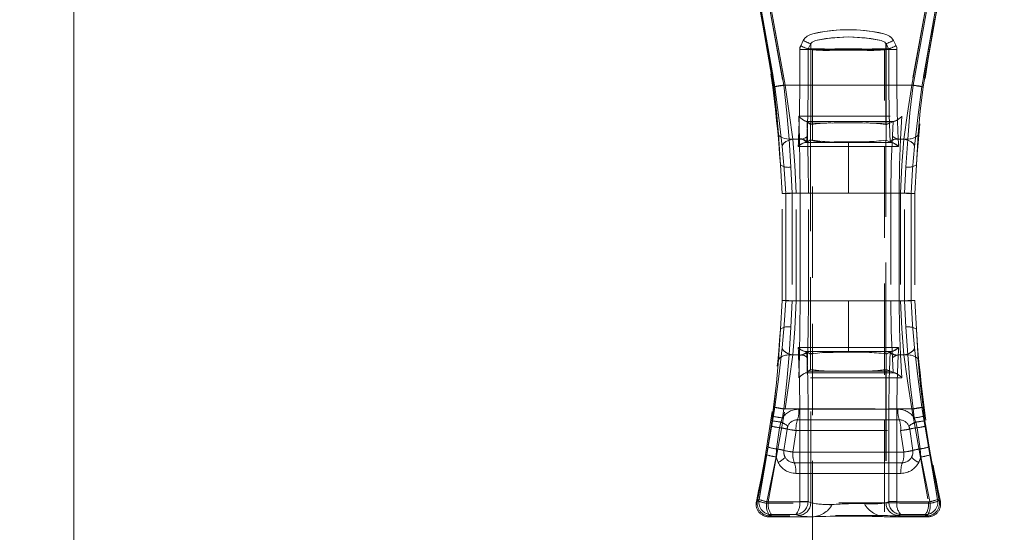
# Model space of a CAD drawing. Units: millimetres. Extents: x 0 to 507, y -3 to 297.
# Drawn here: x 136 to 150, y 241 to 248 of the extents above; entities that cross this region are included whole.
import ezdxf

# ---------------------------------------------------------------- set-up
doc = ezdxf.new("R2010")
doc.units = ezdxf.units.MM
doc.linetypes.add('HIDDEN', pattern=[1.905, 1.27, -0.635])
doc.layers.add('FORMAT', color=7, linetype='Continuous')
doc.styles.add('SLDTEXTSTYLE3', font='TXT', dxfattribs={"width": 0.75})
doc.dimstyles.new('SLDDIMSTYLE0', dxfattribs={"dimtxt": 3, "dimasz": 3, "dimexe": 0, "dimexo": 0.0625, "dimgap": 0.75, "dimtad": 2, "dimlfac": 10, "dimrnd": 1e-09, "dimzin": 12, "dimdsep": 46, "dimtxsty": 'SLDTEXTSTYLE3', "dimsah": 1, "dimcen": 0.09, "dimadec": 0, "dimazin": 3, "dimtfac": 1, "dimtmove": 0, "dimatfit": 0, "dimfxl": 0, "dimfrac": 2, "dimtolj": 1, "dimtzin": 12, "dimarcsym": 0})
doc.dimstyles.new('SLDDIMSTYLE1', dxfattribs={"dimtxt": 3, "dimasz": 3, "dimexe": 0, "dimexo": 0.0625, "dimgap": 0.75, "dimtad": 2, "dimlfac": 10, "dimrnd": 1e-09, "dimzin": 12, "dimdsep": 46, "dimtxsty": 'SLDTEXTSTYLE3', "dimsah": 1, "dimcen": 0.09, "dimadec": 0, "dimazin": 3, "dimtfac": 1, "dimtofl": 0, "dimtmove": 0, "dimatfit": 3, "dimfxl": 0, "dimfrac": 2, "dimtolj": 1, "dimtzin": 12, "dimarcsym": 0})

# ---------------------------------------------------------------- blocks, each defined once
blk = doc.blocks.new('_D_1')
at = {"layer": 'FORMAT'}
for p, q in [((136.102, 203.051), (136.102, 262.411)), ((137.102, 251.01), (137.102, 262.411)), ((136.102, 261.411), (122.667, 261.411)), ((136.102, 261.411), (137.102, 261.411)), ((137.102, 261.411), (142.102, 261.411))]:
    blk.add_line(p, q, dxfattribs=at)
for points in [[(136.102, 261.411), (133.102, 262.161), (133.102, 260.661)], [(137.102, 261.411), (140.102, 260.661), (140.102, 262.161)]]:
    blk.add_solid(points, dxfattribs=at)
at = {"layer": 'FORMAT', "insert": (122.667, 265.278, 0.01), "char_height": 3, "attachment_point": 1, "style": 'SLDTEXTSTYLE3'}
blk.add_mtext('10', dxfattribs=at)
blk = doc.blocks.new('_D_2')
at = {"layer": 'FORMAT'}
for p, q in [((137.102, 251.01), (137.102, 262.411)), ((237.102, 247.717), (237.102, 262.411)), ((137.102, 261.411), (237.102, 261.411))]:
    blk.add_line(p, q, dxfattribs=at)
for points in [[(137.102, 261.411), (140.102, 260.661), (140.102, 262.161)], [(237.102, 261.411), (234.102, 262.161), (234.102, 260.661)]]:
    blk.add_solid(points, dxfattribs=at)
at = {"layer": 'FORMAT', "insert": (180.111, 265.278, 0.01), "char_height": 3, "attachment_point": 1, "style": 'SLDTEXTSTYLE3'}
blk.add_mtext('1000', dxfattribs=at)

msp = doc.modelspace()

# ---------------------------------------------------------------- linework, layer by layer
at = {"color": 7, "linetype": 'Continuous', "lineweight": 15}
msp.add_line((137.102, 204.0506), (137.102, 251.0097), dxfattribs=at)
at = {"color": 7, "linetype": 'HIDDEN', "lineweight": 0}
for p, q in [((146.8282, 247.1271), (146.5858, 248.5047)), ((146.8281, 247.1271), (146.5858, 248.5047)), ((146.8465, 247.1271), (146.6004, 248.523)), ((146.6004, 248.523), (146.8464, 247.1271)), ((146.7411, 248.501), (146.9864, 247.1501)), ((146.9864, 247.1501), (146.7412, 248.501)), ((148.9914, 248.501), (148.7461, 247.1501)), ((148.7461, 247.1501), (148.9913, 248.501)), ((148.886, 247.1271), (149.1321, 248.523)), ((149.1322, 248.523), (148.8861, 247.1271)), ((149.1467, 248.5047), (148.9043, 247.1271)), ((148.9044, 247.1271), (149.1467, 248.5047)), ((146.727, 248.4777), (146.9673, 247.1501)), ((146.9673, 247.1501), (146.727, 248.4777)), ((148.7652, 247.1501), (149.0055, 248.4777)), ((148.7652, 247.1501), (149.0055, 248.4777)), ((147.24, 247.7713), (147.2034, 247.6982)), ((147.2034, 247.6982), (147.24, 247.7713)), ((147.3432, 247.727), (147.3074, 247.6539)), ((147.3433, 247.727), (147.3075, 247.6539)), ((147.3432, 247.727), (147.3432, 247.6539)), ((147.3433, 247.727), (147.3433, 247.6539)), ((148.3892, 247.6539), (148.3892, 247.727)), ((148.425, 247.6539), (148.3892, 247.727)), ((148.3893, 247.6539), (148.3893, 247.727)), ((148.4251, 247.6539), (148.3893, 247.727)), ((148.5291, 247.6982), (148.4925, 247.7713)), ((148.4925, 247.7713), (148.5291, 247.6982)), ((147.191, 247.1501), (147.191, 247.6459)), ((147.3056, 247.6459), (147.191, 247.6459)), ((147.1911, 247.6459), (147.1911, 247.1501)), ((147.1911, 247.6459), (147.3057, 247.6459)), ((147.3056, 247.1501), (147.3056, 247.6459)), ((147.3414, 247.6459), (147.3056, 247.6459)), ((147.3414, 247.6459), (147.3057, 247.6459)), ((147.3057, 247.6459), (147.3057, 247.1501)), ((147.3074, 247.6539), (147.3432, 247.6539)), ((147.3433, 247.6539), (147.3075, 247.6539)), ((147.3433, 247.6447), (147.3414, 247.6459)), ((147.3432, 247.6447), (147.3414, 247.6459)), ((147.3432, 246.6029), (147.3432, 247.6447)), ((147.3433, 246.6029), (147.3433, 247.6447)), ((147.3662, 247.6447), (147.8662, 247.6447)), ((147.3662, 247.6447), (147.3662, 212.6447)), ((147.6796, 247.6529), (148.0528, 247.6529)), ((147.6797, 247.6529), (148.0529, 247.6529)), ((147.8662, 247.6447), (148.3662, 247.6447)), ((148.3662, 212.6447), (148.3662, 247.6447)), ((148.3892, 247.6539), (148.425, 247.6539)), ((148.3911, 247.6459), (148.3892, 247.6447)), ((148.3892, 247.6447), (148.3892, 246.6029)), ((148.3893, 247.6539), (148.4251, 247.6539)), ((148.3911, 247.6459), (148.3893, 247.6447)), ((148.3893, 247.6447), (148.3893, 246.6029)), ((148.4269, 247.6459), (148.3911, 247.6459)), ((148.4268, 247.6459), (148.3911, 247.6459)), ((148.4268, 247.6459), (148.4268, 247.1501)), ((148.5415, 247.6459), (148.4268, 247.6459)), ((148.4269, 247.1501), (148.4269, 247.6459)), ((148.4269, 247.6459), (148.5415, 247.6459)), ((148.5415, 247.1501), (148.5415, 247.6459)), ((148.5415, 247.6459), (148.5415, 247.1501)), ((146.9673, 247.1501), (148.7652, 247.1501)), ((148.7652, 247.1501), (146.9673, 247.1501)), ((147.1911, 247.1501), (146.9864, 247.1501)), ((146.9864, 247.1501), (147.191, 247.1501)), ((147.3056, 247.1501), (147.191, 247.1501)), ((147.3057, 247.1501), (147.1911, 247.1501)), ((148.4268, 247.1501), (148.5415, 247.1501)), ((148.5415, 247.1501), (148.4269, 247.1501)), ((148.7461, 247.1501), (148.5415, 247.1501)), ((148.5415, 247.1501), (148.7461, 247.1501)), ((147.1858, 246.4001), (147.1768, 246.718)), ((147.1858, 246.4001), (147.1768, 246.718)), ((148.6094, 246.718), (148.593, 246.4001)), ((148.6094, 246.718), (148.5931, 246.4001)), ((147.2906, 246.6465), (147.2805, 246.6465)), ((147.2805, 246.6465), (147.2905, 246.6465)), ((147.2934, 246.6439), (147.2988, 246.4495)), ((147.3138, 246.6256), (147.2934, 246.6439)), ((147.2934, 246.6439), (147.2988, 246.4495)), ((147.3138, 246.6256), (147.3407, 246.6014)), ((147.6426, 246.6241), (147.3138, 246.6256)), ((147.6427, 246.6241), (147.3139, 246.6256)), ((147.3432, 246.6029), (147.3407, 246.6014)), ((147.3407, 246.3889), (147.3407, 246.6014)), ((147.3408, 246.3889), (147.3408, 246.6014)), ((148.45, 246.6258), (148.0898, 246.6241)), ((148.4501, 246.6258), (148.0899, 246.6241)), ((148.3939, 246.6001), (148.3892, 246.6029)), ((148.3939, 246.6001), (148.45, 246.6258)), ((148.3939, 246.6001), (148.3939, 246.3875)), ((148.3939, 246.6001), (148.3939, 246.3875)), ((148.45, 246.6258), (148.4902, 246.6442)), ((148.4797, 246.4494), (148.4903, 246.6442)), ((148.4797, 246.4494), (148.4902, 246.6442)), ((148.5035, 246.6465), (148.4902, 246.6442)), ((148.5035, 246.6465), (148.4903, 246.6442)), ((148.5035, 246.6465), (148.4953, 246.6465)), ((148.4953, 246.6465), (148.5035, 246.6465)), ((146.9216, 246.0418), (146.8947, 246.4704)), ((146.8948, 246.4704), (146.9217, 246.0418)), ((148.8377, 246.4704), (148.8109, 246.0418)), ((147.0417, 246.4001), (147.0667, 246.012)), ((147.1858, 246.4001), (147.0417, 246.4001)), ((147.1858, 246.4001), (147.0418, 246.4001)), ((147.0418, 246.4001), (147.0667, 246.012)), ((147.0947, 246.4001), (147.1743, 246.4001)), ((147.0947, 246.4001), (147.1742, 246.4001)), ((147.1717, 246.3501), (147.1692, 246.2958)), ((147.1717, 246.3501), (147.1692, 246.2958)), ((147.1743, 246.4001), (147.1717, 246.3501)), ((147.1742, 246.4001), (147.1717, 246.3501)), ((147.1745, 246.4056), (147.1742, 246.4001)), ((147.1745, 246.4056), (147.1743, 246.4001)), ((147.8662, 246.3532), (147.266, 246.3532)), ((147.8663, 246.3532), (147.2661, 246.3532)), ((147.2859, 246.356), (147.2875, 246.3566)), ((147.2875, 246.3566), (147.3407, 246.3889)), ((147.3407, 246.3889), (147.3413, 246.3884)), ((147.3408, 246.3889), (147.3413, 246.3884)), ((147.3413, 246.3884), (147.3413, 243.4119)), ((147.3413, 246.3884), (147.3413, 243.4119)), ((147.6669, 246.3639), (147.8663, 246.3621)), ((147.8662, 246.3532), (147.8662, 246.3621)), ((148.4665, 246.3532), (147.8662, 246.3532)), ((147.8662, 246.3532), (147.8662, 246.2962)), ((147.8663, 246.3621), (147.8663, 246.3532)), ((147.8663, 246.3532), (147.8663, 246.2962)), ((148.4665, 246.3532), (147.8663, 246.3532)), ((148.3877, 246.3848), (148.3939, 246.3875)), ((148.3877, 243.4155), (148.3877, 246.3848)), ((148.3878, 243.4155), (148.3878, 246.3848)), ((148.3939, 246.3875), (148.4449, 246.3566)), ((148.4449, 246.3566), (148.4466, 246.356)), ((148.4547, 246.3545), (148.4665, 246.3532)), ((148.5583, 246.4001), (148.558, 246.4056)), ((148.5582, 246.4001), (148.558, 246.4056)), ((148.5608, 246.3501), (148.5582, 246.4001)), ((148.5582, 246.4001), (148.6378, 246.4001)), ((148.5608, 246.3501), (148.5583, 246.4001)), ((148.5583, 246.4001), (148.6378, 246.4001)), ((148.5633, 246.2958), (148.5608, 246.3501)), ((148.5633, 246.2958), (148.5608, 246.3501)), ((148.593, 246.4001), (148.6907, 246.4001)), ((148.5931, 246.4001), (148.6908, 246.4001)), ((148.6658, 246.012), (148.6908, 246.4001)), ((148.6658, 246.012), (148.6907, 246.4001)), ((147.1692, 246.2958), (147.8663, 246.2962)), ((147.1692, 246.2958), (147.8662, 246.2962)), ((147.8662, 245.6501), (147.8662, 246.2962)), ((147.8662, 246.2962), (148.5633, 246.2958)), ((147.8663, 245.6501), (147.8663, 246.2962)), ((147.8663, 246.2962), (148.5633, 246.2958)), ((146.9447, 245.6428), (146.9216, 246.0418)), ((148.8109, 246.0418), (148.7878, 245.6428)), ((147.0667, 246.012), (147.087, 245.6501)), ((147.0667, 246.012), (147.087, 245.6501)), ((148.6455, 245.6501), (148.6658, 246.012)), ((148.6455, 245.6501), (148.6658, 246.012)), ((146.9447, 244.1575), (146.9447, 245.6428)), ((146.9951, 245.6425), (146.9951, 244.1578)), ((146.9952, 244.1578), (146.9952, 245.6425)), ((147.087, 245.6501), (147.1965, 245.6501)), ((147.087, 245.6501), (147.087, 244.1501)), ((147.087, 245.6501), (147.1965, 245.6501)), ((147.087, 245.6501), (147.087, 244.1501)), ((147.1425, 244.1501), (147.1425, 245.6501)), ((147.1425, 245.6501), (147.8663, 245.6501)), ((147.8662, 245.6501), (147.1425, 245.6501)), ((147.1425, 244.1501), (147.1425, 245.6501)), ((147.3112, 245.6501), (147.1965, 245.6501)), ((147.1965, 244.1501), (147.1965, 245.6501)), ((147.3112, 245.6501), (147.1965, 245.6501)), ((147.1965, 245.6501), (147.1965, 244.1501)), ((147.3112, 244.1501), (147.3112, 245.6501)), ((147.3112, 244.1501), (147.3112, 245.6501)), ((148.59, 245.6501), (147.8662, 245.6501)), ((147.8663, 245.6501), (148.59, 245.6501)), ((148.4553, 245.6501), (148.4553, 244.1501)), ((148.5703, 245.6501), (148.4553, 245.6501)), ((148.4554, 245.6501), (148.4554, 244.1501)), ((148.5703, 245.6501), (148.4554, 245.6501)), ((148.5703, 245.6501), (148.6455, 245.6501)), ((148.5703, 245.6501), (148.5703, 244.1501)), ((148.5703, 245.6501), (148.6455, 245.6501)), ((148.5703, 244.1501), (148.5703, 245.6501)), ((148.59, 245.6501), (148.59, 244.1501)), ((148.59, 245.6501), (148.59, 244.1501)), ((148.6455, 244.1501), (148.6455, 245.6501)), ((148.6455, 244.1501), (148.6455, 245.6501)), ((148.7373, 244.1578), (148.7373, 245.6425)), ((148.7374, 245.6425), (148.7374, 244.1578)), ((148.7878, 245.6428), (148.7878, 244.1575)), ((146.9216, 243.7585), (146.9447, 244.1575)), ((147.087, 244.1501), (147.0667, 243.7883)), ((147.087, 244.1501), (147.0667, 243.7883)), ((147.1965, 244.1501), (147.087, 244.1501)), ((147.1965, 244.1501), (147.087, 244.1501)), ((147.8663, 244.1501), (147.1425, 244.1501)), ((147.1425, 244.1501), (147.8662, 244.1501)), ((147.1965, 244.1501), (147.3112, 244.1501)), ((147.3112, 244.1501), (147.1965, 244.1501)), ((147.8662, 243.5041), (147.8662, 244.1501)), ((147.8662, 244.1501), (148.59, 244.1501)), ((147.8663, 243.5041), (147.8663, 244.1501)), ((147.8663, 244.1501), (148.59, 244.1501)), ((148.4553, 244.1501), (148.5703, 244.1501)), ((148.4554, 244.1501), (148.5703, 244.1501)), ((148.5703, 244.1501), (148.6455, 244.1501)), ((148.6455, 244.1501), (148.5703, 244.1501)), ((148.6658, 243.7883), (148.6455, 244.1501)), ((148.6658, 243.7883), (148.6455, 244.1501)), ((148.7878, 244.1575), (148.8109, 243.7585)), ((146.8947, 243.3299), (146.9216, 243.7585)), ((146.9217, 243.7585), (146.8948, 243.3299)), ((147.0667, 243.7883), (147.0417, 243.4001)), ((147.0667, 243.7883), (147.0418, 243.4001)), ((148.6908, 243.4001), (148.6658, 243.7883)), ((148.6907, 243.4001), (148.6658, 243.7883)), ((148.8109, 243.7585), (148.8377, 243.3299)), ((147.8663, 243.5041), (147.1692, 243.5045)), ((147.1692, 243.5045), (147.1717, 243.4501)), ((147.8662, 243.5041), (147.1692, 243.5045)), ((147.1692, 243.5045), (147.1717, 243.4501)), ((147.1717, 243.4501), (147.1743, 243.4001)), ((147.1717, 243.4501), (147.1742, 243.4001)), ((147.266, 243.447), (147.8662, 243.4471)), ((147.2661, 243.447), (147.8663, 243.4471)), ((147.2875, 243.4436), (147.2859, 243.4443)), ((147.3407, 243.4114), (147.2875, 243.4436)), ((148.5633, 243.5045), (147.8662, 243.5041)), ((147.8662, 243.5041), (147.8662, 243.4471)), ((147.8662, 243.4471), (148.4665, 243.447)), ((147.8662, 243.4471), (147.8662, 243.4382)), ((148.5633, 243.5045), (147.8663, 243.5041)), ((147.8663, 243.5041), (147.8663, 243.4471)), ((147.8663, 243.4471), (147.8663, 243.4382)), ((147.8663, 243.4471), (148.4665, 243.447)), ((148.4449, 243.4436), (148.3939, 243.4127)), ((148.4449, 243.4436), (148.4466, 243.4443)), ((148.5582, 243.4001), (148.5608, 243.4501)), ((148.5583, 243.4001), (148.5608, 243.4501)), ((148.5608, 243.4501), (148.5633, 243.5045)), ((148.5608, 243.4501), (148.5633, 243.5045)), ((147.0417, 243.4001), (147.1858, 243.4001)), ((147.0418, 243.4001), (147.1858, 243.4001)), ((147.1743, 243.4001), (147.0947, 243.4001)), ((147.0947, 243.4001), (147.1742, 243.4001)), ((147.1742, 243.4001), (147.1745, 243.3946)), ((147.1743, 243.4001), (147.1745, 243.3946)), ((147.1768, 243.0823), (147.1858, 243.4001)), ((147.1768, 243.0823), (147.1858, 243.4001)), ((147.2934, 243.1563), (147.2988, 243.3508)), ((147.2934, 243.1563), (147.2988, 243.3508)), ((147.3407, 243.4114), (147.3413, 243.4119)), ((147.3407, 243.4114), (147.3407, 243.1989)), ((147.3408, 243.4114), (147.3408, 243.1989)), ((148.3877, 243.4155), (148.3939, 243.4127)), ((148.3939, 243.2001), (148.3939, 243.4127)), ((148.3939, 243.2001), (148.3939, 243.4127)), ((148.4797, 243.3508), (148.4903, 243.1561)), ((148.4797, 243.3508), (148.4902, 243.1561)), ((148.558, 243.3946), (148.5583, 243.4001)), ((148.558, 243.3946), (148.5582, 243.4001)), ((148.6378, 243.4001), (148.5582, 243.4001)), ((148.5583, 243.4001), (148.6378, 243.4001)), ((148.593, 243.4001), (148.6094, 243.0823)), ((148.593, 243.4001), (148.6907, 243.4001)), ((148.5931, 243.4001), (148.6094, 243.0823)), ((148.6908, 243.4001), (148.5931, 243.4001)), ((147.3138, 243.1747), (147.2934, 243.1563)), ((147.3407, 243.1989), (147.3138, 243.1747)), ((147.6426, 243.1762), (147.3138, 243.1747)), ((147.6427, 243.1762), (147.3139, 243.1747)), ((147.3432, 243.1974), (147.3407, 243.1989)), ((147.3432, 241.3444), (147.3432, 243.1974)), ((147.3433, 241.3444), (147.3433, 243.1974)), ((148.45, 243.1745), (148.0898, 243.1762)), ((148.4501, 243.1745), (148.0899, 243.1762)), ((148.3939, 243.2001), (148.3892, 243.1974)), ((148.3892, 243.1974), (148.3892, 241.3444)), ((148.3893, 243.1974), (148.3893, 241.3444)), ((148.3939, 243.2001), (148.3939, 243.2001)), ((148.45, 243.1745), (148.3939, 243.2001)), ((148.4902, 243.1561), (148.45, 243.1745)), ((148.5035, 243.1538), (148.4902, 243.1561)), ((148.5035, 243.1538), (148.4903, 243.1561)), ((147.2805, 243.1538), (147.2674, 243.1494)), ((147.2805, 243.1538), (147.2906, 243.1538)), ((147.2805, 243.1538), (147.2905, 243.1538)), ((148.4953, 243.1538), (148.5035, 243.1538)), ((148.4953, 243.1538), (148.5035, 243.1538)), ((146.8464, 242.6731), (146.6253, 241.3926)), ((146.6254, 241.3926), (146.8465, 242.6731)), ((146.7539, 241.3564), (146.9864, 242.6501)), ((146.7539, 241.3564), (146.9864, 242.6501)), ((146.8112, 242.5496), (146.8281, 242.6731)), ((146.8113, 242.5496), (146.8282, 242.6731)), ((146.9673, 242.6501), (146.9495, 242.5254)), ((146.9673, 242.6501), (146.9496, 242.5254)), ((146.9673, 242.6501), (148.7652, 242.6501)), ((146.9673, 242.6501), (148.7652, 242.6501)), ((147.1911, 242.6501), (146.9864, 242.6501)), ((147.191, 242.6501), (146.9864, 242.6501)), ((147.1777, 242.6459), (148.5548, 242.6459)), ((148.5548, 242.6459), (147.1777, 242.6459)), ((147.3056, 242.6501), (147.191, 242.6501)), ((147.191, 241.3631), (147.191, 242.6501)), ((147.1911, 242.6501), (147.3057, 242.6501)), ((147.1911, 242.6501), (147.1911, 241.3631)), ((147.3056, 241.3631), (147.3056, 242.6501)), ((147.3057, 242.6501), (147.3057, 241.3631)), ((148.4268, 242.6501), (148.5415, 242.6501)), ((148.4268, 242.6501), (148.4268, 241.3631)), ((148.4269, 241.3631), (148.4269, 242.6501)), ((148.4269, 242.6501), (148.5415, 242.6501)), ((148.5415, 241.3631), (148.5415, 242.6501)), ((148.5415, 242.6501), (148.7461, 242.6501)), ((148.7461, 242.6501), (148.5415, 242.6501)), ((148.5415, 242.6501), (148.5415, 241.3631)), ((148.7461, 242.6501), (148.9786, 241.3564)), ((148.7461, 242.6501), (148.9786, 241.3564)), ((148.783, 242.5254), (148.7652, 242.6501)), ((148.783, 242.5254), (148.7652, 242.6501)), ((149.1071, 241.3926), (148.886, 242.6731)), ((148.8861, 242.6731), (149.1072, 241.3926)), ((148.9043, 242.6731), (148.9212, 242.5496)), ((148.9044, 242.6731), (148.9213, 242.5496)), ((146.7913, 242.4117), (146.8022, 242.486)), ((146.7913, 242.4117), (146.8022, 242.486)), ((146.8022, 242.486), (146.8113, 242.5496)), ((146.8022, 242.486), (146.8112, 242.5496)), ((146.9495, 242.5254), (146.9283, 242.466)), ((146.9496, 242.5254), (146.9284, 242.466)), ((148.5739, 242.498), (147.1586, 242.498)), ((147.1586, 242.498), (148.5739, 242.498)), ((148.8042, 242.466), (148.783, 242.5254)), ((148.8041, 242.466), (148.783, 242.5254)), ((148.9212, 242.5496), (148.9303, 242.486)), ((148.9213, 242.5496), (148.9303, 242.486)), ((148.9303, 242.486), (148.9412, 242.4117)), ((148.9303, 242.486), (148.9412, 242.4117)), ((146.7913, 242.4117), (146.7452, 242.1205)), ((146.7452, 242.1205), (146.7913, 242.4117)), ((146.9112, 242.3883), (146.8668, 242.0938)), ((146.9112, 242.3883), (146.8669, 242.0938)), ((146.9284, 242.466), (146.9112, 242.3883)), ((146.9283, 242.466), (146.9112, 242.3883)), ((146.9709, 242.0728), (147.0137, 242.3702)), ((147.0137, 242.3702), (147.0249, 242.4102)), ((147.1395, 242.3501), (147.0949, 242.0501)), ((147.1394, 242.3501), (147.0949, 242.0501)), ((147.1394, 242.3501), (148.593, 242.3501)), ((147.1395, 242.3501), (148.5931, 242.3501)), ((148.6376, 242.0501), (148.593, 242.3501)), ((148.6376, 242.0501), (148.5931, 242.3501)), ((148.7075, 242.4102), (148.7187, 242.3702)), ((148.7187, 242.3702), (148.7615, 242.0728)), ((148.8213, 242.3883), (148.8041, 242.466)), ((148.8213, 242.3883), (148.8042, 242.466)), ((148.8657, 242.0938), (148.8213, 242.3883)), ((148.8656, 242.0938), (148.8213, 242.3883)), ((148.9873, 242.1205), (148.9412, 242.4117)), ((148.9412, 242.4117), (148.9873, 242.1205)), ((146.7266, 242.012), (146.7452, 242.1205)), ((146.7266, 242.012), (146.7452, 242.1205)), ((146.8669, 242.0938), (146.8606, 241.9821)), ((146.8668, 242.0938), (146.8606, 241.9821)), ((148.8719, 241.9821), (148.8656, 242.0938)), ((148.8719, 241.9821), (148.8657, 242.0938)), ((148.9873, 242.1205), (149.0059, 242.012)), ((148.9873, 242.1205), (149.0059, 242.012)), ((146.7266, 242.012), (146.6029, 241.3746)), ((146.6029, 241.3746), (146.7266, 242.012)), ((146.8606, 241.9821), (146.7305, 241.3382)), ((146.8606, 241.9821), (146.7305, 241.3382)), ((146.8606, 241.9821), (146.8886, 241.9062)), ((146.8606, 241.9821), (146.8886, 241.9062)), ((148.6376, 242.0501), (147.0949, 242.0501)), ((147.0949, 242.0501), (148.6376, 242.0501)), ((148.8719, 241.9821), (148.8439, 241.9062)), ((148.8439, 241.9062), (148.8719, 241.9821)), ((149.002, 241.3382), (148.8719, 241.9821)), ((149.002, 241.3382), (148.8719, 241.9821)), ((149.1296, 241.3746), (149.0059, 242.012)), ((149.0059, 242.012), (149.1296, 241.3746)), ((147.1152, 241.9022), (148.6173, 241.9022)), ((148.6173, 241.9022), (147.1152, 241.9022)), ((148.597, 241.7543), (147.1355, 241.7543)), ((147.1355, 241.7543), (148.597, 241.7543)), ((146.5879, 241.3626), (146.6254, 241.3926)), ((146.6253, 241.3926), (146.5879, 241.3626)), ((149.1446, 241.3626), (149.1071, 241.3926)), ((149.1072, 241.3926), (149.1447, 241.3626)), ((146.6029, 241.3746), (146.5879, 241.3626)), ((146.5879, 241.3626), (146.6029, 241.3746)), ((147.191, 241.3601), (146.7539, 241.3564)), ((146.7539, 241.3564), (147.191, 241.3601)), ((147.1911, 241.3631), (147.191, 241.3601)), ((147.191, 241.3631), (147.191, 241.3601)), ((147.191, 241.3631), (147.3056, 241.3631)), ((147.3057, 241.3631), (147.1911, 241.3631)), ((147.3055, 241.3562), (147.3057, 241.3631)), ((147.3055, 241.3562), (147.3056, 241.3631)), ((147.3432, 241.3444), (147.3056, 241.3631)), ((147.3057, 241.3631), (147.3433, 241.3444)), ((148.4268, 241.3631), (148.3892, 241.3444)), ((148.3893, 241.3444), (148.4269, 241.3631)), ((148.427, 241.3562), (148.4268, 241.3631)), ((148.4268, 241.3631), (148.5415, 241.3631)), ((148.5415, 241.3631), (148.4269, 241.3631)), ((148.4269, 241.3631), (148.427, 241.3562)), ((148.5415, 241.3601), (148.5415, 241.3631)), ((148.5415, 241.3601), (148.5415, 241.3631)), ((148.9786, 241.3564), (148.5415, 241.3601)), ((148.5415, 241.3601), (148.9786, 241.3564)), ((149.1447, 241.3626), (149.1296, 241.3746)), ((149.1296, 241.3746), (149.1446, 241.3626)), ((146.7598, 241.1501), (146.7974, 241.1806)), ((146.7749, 241.1623), (146.7598, 241.1501)), ((146.7598, 241.1501), (147.3579, 241.1501)), ((146.7599, 241.1501), (146.7974, 241.1806)), ((147.1375, 241.1837), (146.7974, 241.1806)), ((147.1374, 241.1837), (146.7974, 241.1806)), ((147.1679, 241.1685), (147.1374, 241.1837)), ((147.1679, 241.1685), (147.1375, 241.1837)), ((148.3887, 241.1501), (148.9726, 241.1501)), ((148.5951, 241.1837), (148.5646, 241.1685)), ((148.595, 241.1837), (148.5646, 241.1685)), ((148.9351, 241.1806), (148.595, 241.1837)), ((148.9351, 241.1806), (148.5951, 241.1837)), ((148.9351, 241.1806), (148.9727, 241.1501)), ((148.9351, 241.1806), (148.9726, 241.1501)), ((148.9727, 241.1501), (148.9576, 241.1623)), ((148.9726, 241.1501), (148.9576, 241.1623))]:
    msp.add_line(p, q, dxfattribs=at)
at = {"color": 7, "linetype": 'HIDDEN', "lineweight": 0, "flags": 128}
for points in [[(148.4925, 247.7713), (148.4698, 247.8035), (148.4366, 247.8304), (148.403, 247.8481), (148.3611, 247.8638), (148.1987, 247.8981), (148.0327, 247.9143), (147.8661, 247.9192), (147.7541, 247.917), (147.6417, 247.9101), (147.5336, 247.898), (147.4443, 247.8826), (147.3713, 247.8637), (147.3295, 247.8481), (147.2958, 247.8304), (147.2627, 247.8034), (147.24, 247.7713)], [(147.24, 247.7713), (147.2627, 247.8034), (147.2958, 247.8304), (147.3294, 247.8481), (147.3712, 247.8637), (147.5336, 247.898), (147.6993, 247.9142), (147.866, 247.9192), (147.978, 247.917), (148.0904, 247.9101), (148.1987, 247.8981), (148.2881, 247.8826), (148.3611, 247.8638), (148.4029, 247.8481), (148.4366, 247.8304), (148.4698, 247.8035), (148.4925, 247.7713)], [(147.3432, 247.727), (147.3486, 247.7357), (147.3609, 247.7465), (147.4111, 247.7694), (147.6305, 247.8096), (147.866, 247.8207), (148.1785, 247.8004), (148.3212, 247.7695), (148.3715, 247.7466), (148.3839, 247.7357), (148.3892, 247.727)], [(147.3433, 247.727), (147.3486, 247.7357), (147.361, 247.7465), (147.4112, 247.7694), (147.5538, 247.8004), (147.8661, 247.8207), (148.1017, 247.8097), (148.3212, 247.7695), (148.3715, 247.7466), (148.3839, 247.7357), (148.3893, 247.727)], [(147.2034, 247.6982), (147.1941, 247.6728), (147.191, 247.6459)], [(147.2034, 247.6982), (147.1942, 247.6728), (147.1911, 247.6459)], [(148.5415, 247.6459), (148.5384, 247.6728), (148.5291, 247.6982)], [(148.5415, 247.6459), (148.5383, 247.6728), (148.5291, 247.6982)], [(147.3056, 247.6459), (147.3061, 247.6499), (147.3074, 247.6539)], [(147.3057, 247.6459), (147.3061, 247.6499), (147.3075, 247.6539)], [(147.3414, 247.6459), (147.3419, 247.65), (147.3433, 247.6539)], [(147.3414, 247.6459), (147.3418, 247.65), (147.3432, 247.6539)], [(148.3892, 247.6539), (148.3906, 247.65), (148.3911, 247.6459)], [(148.3893, 247.6539), (148.3907, 247.65), (148.3911, 247.6459)], [(148.425, 247.6539), (148.4264, 247.6499), (148.4268, 247.6459)], [(148.4269, 247.6459), (148.4264, 247.6499), (148.4251, 247.6539)], [(146.8947, 246.4704), (146.8678, 246.7883), (146.8281, 247.1271)], [(146.8282, 247.1271), (146.8678, 246.7883), (146.8948, 246.4704)], [(146.8464, 247.1271), (146.9005, 246.6981), (146.9457, 246.299)], [(146.9458, 246.299), (146.9005, 246.6981), (146.8465, 247.1271)], [(146.9673, 247.1501), (147.0102, 246.7634), (147.0418, 246.4001)], [(146.9673, 247.1501), (147.0102, 246.7634), (147.0417, 246.4001)], [(147.0947, 246.4001), (147.0442, 246.7614), (146.9864, 247.1501)], [(147.0947, 246.4001), (147.0442, 246.7614), (146.9864, 247.1501)], [(147.1911, 247.1501), (147.1868, 246.7652), (147.1745, 246.4056)], [(147.191, 247.1501), (147.1868, 246.7652), (147.1745, 246.4056)], [(147.3056, 247.1501), (147.301, 246.7399), (147.2875, 246.3566)], [(147.2876, 246.3566), (147.3011, 246.7399), (147.3057, 247.1501)], [(148.4268, 247.1501), (148.4314, 246.74), (148.4449, 246.3566)], [(148.445, 246.3566), (148.4315, 246.74), (148.4269, 247.1501)], [(148.558, 246.4056), (148.5457, 246.7652), (148.5415, 247.1501)], [(148.558, 246.4056), (148.5457, 246.7652), (148.5415, 247.1501)], [(148.7461, 247.1501), (148.6883, 246.7617), (148.6378, 246.4001)], [(148.7461, 247.1501), (148.6883, 246.7617), (148.6378, 246.4001)], [(148.6907, 246.4001), (148.7223, 246.7634), (148.7652, 247.1501)], [(148.6908, 246.4001), (148.7223, 246.7634), (148.7652, 247.1501)], [(148.8861, 247.1271), (148.8321, 246.6985), (148.7868, 246.299)], [(148.7868, 246.299), (148.8321, 246.6985), (148.886, 247.1271)], [(148.9043, 247.1271), (148.8647, 246.7883), (148.8377, 246.4704)], [(148.8378, 246.4704), (148.8647, 246.7883), (148.9044, 247.1271)], [(147.1768, 246.718), (147.8935, 246.7177), (148.6094, 246.718)], [(147.1768, 246.718), (147.8935, 246.7177), (148.6094, 246.718)], [(147.2805, 246.6465), (147.2888, 246.6454), (147.2934, 246.6439)], [(147.2889, 246.6453), (147.2894, 246.6452), (147.2934, 246.6439)], [(148.4953, 246.6465), (147.8932, 246.6465), (147.2905, 246.6465)], [(148.4953, 246.6465), (147.8932, 246.6465), (147.2906, 246.6465)], [(147.0417, 246.4001), (146.9807, 246.4078), (146.9318, 246.4262), (146.9063, 246.4466), (146.8947, 246.4704)], [(147.0418, 246.4001), (146.9807, 246.4078), (146.9318, 246.4262), (146.9064, 246.4466), (146.8948, 246.4704)], [(147.1858, 246.4001), (147.2314, 246.4036), (147.2702, 246.4166), (147.2905, 246.4319), (147.2988, 246.4495)], [(147.1858, 246.4001), (147.2314, 246.4036), (147.2702, 246.4166), (147.2904, 246.4319), (147.2988, 246.4495)], [(147.3112, 245.6501), (147.3081, 246.0636), (147.2988, 246.4495)], [(147.3112, 245.6501), (147.308, 246.0636), (147.2988, 246.4495)], [(148.4553, 245.6501), (148.4615, 246.0635), (148.4797, 246.4494)], [(148.4554, 245.6501), (148.4615, 246.0635), (148.4797, 246.4494)], [(148.5931, 246.4001), (148.5486, 246.4042), (148.5102, 246.4173), (148.4894, 246.4323), (148.4797, 246.4494)], [(148.593, 246.4001), (148.5485, 246.4042), (148.5101, 246.4173), (148.4893, 246.4323), (148.4797, 246.4494)], [(148.6907, 246.4001), (148.7518, 246.4078), (148.8007, 246.4262), (148.8261, 246.4466), (148.8377, 246.4704)], [(148.8378, 246.4704), (148.8205, 246.4406), (148.7817, 246.4171), (148.7395, 246.4052), (148.6908, 246.4001)], [(147.0947, 246.4001), (147.0295, 246.3827), (146.9786, 246.3544), (146.954, 246.3274), (146.9457, 246.299)], [(146.9458, 246.299), (146.9592, 246.335), (146.9981, 246.3676), (147.0426, 246.3875), (147.0947, 246.4001)], [(147.1425, 245.6501), (147.1221, 246.0393), (147.0947, 246.4001)], [(147.1425, 245.6501), (147.1221, 246.0393), (147.0947, 246.4001)], [(147.1745, 246.4056), (147.2195, 246.4019), (147.2581, 246.3889), (147.2786, 246.3738), (147.2876, 246.3566)], [(147.1745, 246.4056), (147.2195, 246.4019), (147.258, 246.3889), (147.2785, 246.3738), (147.2875, 246.3566)], [(147.1965, 245.6501), (147.1938, 246.0381), (147.1858, 246.4001)], [(147.1965, 245.6501), (147.1938, 246.0381), (147.1858, 246.4001)], [(147.266, 246.3532), (147.2777, 246.3545), (147.2859, 246.356)], [(147.2661, 246.3532), (147.2785, 246.3545), (147.2859, 246.356)], [(148.4449, 246.3566), (148.4585, 246.3782), (148.4896, 246.3955), (148.5224, 246.4035), (148.558, 246.4056)], [(148.445, 246.3566), (148.4585, 246.3782), (148.4896, 246.3955), (148.5224, 246.4035), (148.558, 246.4056)], [(148.4466, 246.356), (148.4547, 246.3545), (148.4665, 246.3532)], [(148.5633, 246.2958), (148.5123, 246.3347), (148.5051, 246.3384)], [(148.5931, 246.4001), (148.5761, 246.038), (148.5703, 245.6501)], [(148.593, 246.4001), (148.5761, 246.038), (148.5703, 245.6501)], [(148.6378, 246.4001), (148.6104, 246.0393), (148.59, 245.6501)], [(148.6378, 246.4001), (148.6104, 246.0393), (148.59, 245.6501)], [(148.7868, 246.299), (148.7733, 246.335), (148.7345, 246.3676), (148.6899, 246.3875), (148.6378, 246.4001)], [(148.6378, 246.4001), (148.703, 246.3827), (148.7539, 246.3544), (148.7784, 246.3274), (148.7868, 246.299)], [(146.9457, 246.299), (146.9748, 245.9833), (146.9951, 245.6425)], [(146.9952, 245.6425), (146.9748, 245.9833), (146.9458, 246.299)], [(148.7373, 245.6425), (148.7577, 245.9833), (148.7868, 246.299)], [(148.7868, 246.299), (148.7578, 245.9833), (148.7374, 245.6425)], [(146.9951, 244.1578), (146.9748, 243.817), (146.9457, 243.5012)], [(146.9458, 243.5012), (146.9748, 243.817), (146.9952, 244.1578)], [(147.0947, 243.4001), (147.1221, 243.761), (147.1425, 244.1501)], [(147.0947, 243.4001), (147.1221, 243.761), (147.1425, 244.1501)], [(147.1858, 243.4001), (147.1938, 243.7621), (147.1965, 244.1501)], [(147.1858, 243.4001), (147.1938, 243.7621), (147.1965, 244.1501)], [(147.2988, 243.3508), (147.3081, 243.7367), (147.3112, 244.1501)], [(147.2988, 243.3508), (147.308, 243.7367), (147.3112, 244.1501)], [(148.4553, 244.1501), (148.4615, 243.7368), (148.4797, 243.3508)], [(148.4554, 244.1501), (148.4615, 243.7368), (148.4797, 243.3508)], [(148.5703, 244.1501), (148.5761, 243.7622), (148.5931, 243.4001)], [(148.5703, 244.1501), (148.5761, 243.7622), (148.593, 243.4001)], [(148.59, 244.1501), (148.6104, 243.761), (148.6378, 243.4001)], [(148.59, 244.1501), (148.6104, 243.761), (148.6378, 243.4001)], [(148.7868, 243.5012), (148.7577, 243.8171), (148.7373, 244.1578)], [(148.7374, 244.1578), (148.7578, 243.8171), (148.7868, 243.5012)], [(146.9457, 243.5012), (146.9004, 243.1018), (146.8464, 242.6731)], [(146.8465, 242.6731), (146.9005, 243.1018), (146.9458, 243.5012)], [(147.0947, 243.4001), (147.0295, 243.4176), (146.9786, 243.4458), (146.954, 243.4729), (146.9457, 243.5012)], [(146.9458, 243.5012), (146.9592, 243.4652), (146.9981, 243.4326), (147.0426, 243.4128), (147.0947, 243.4001)], [(147.2876, 243.4436), (147.274, 243.422), (147.2429, 243.4048), (147.2101, 243.3968), (147.1745, 243.3946)], [(147.2875, 243.4436), (147.274, 243.422), (147.2429, 243.4048), (147.2101, 243.3968), (147.1745, 243.3946)], [(147.266, 243.447), (147.2785, 243.4457), (147.2859, 243.4443)], [(147.3056, 242.6501), (147.301, 243.0603), (147.2875, 243.4436)], [(147.3057, 242.6501), (147.3011, 243.0603), (147.2876, 243.4436)], [(148.4449, 243.4436), (148.4314, 243.0603), (148.4268, 242.6501)], [(148.445, 243.4436), (148.4315, 243.0603), (148.4269, 242.6501)], [(148.558, 243.3946), (148.513, 243.3984), (148.4745, 243.4114), (148.4539, 243.4264), (148.4449, 243.4436)], [(148.558, 243.3946), (148.513, 243.3984), (148.4745, 243.4114), (148.454, 243.4264), (148.445, 243.4436)], [(148.4466, 243.4443), (148.454, 243.4457), (148.4665, 243.447)], [(148.505, 243.4618), (148.5123, 243.4656), (148.5633, 243.5045)], [(148.7868, 243.5012), (148.7733, 243.4652), (148.7345, 243.4326), (148.6899, 243.4128), (148.6378, 243.4001)], [(148.6378, 243.4001), (148.703, 243.4176), (148.7539, 243.4458), (148.7784, 243.4729), (148.7868, 243.5012)], [(148.7868, 243.5012), (148.8321, 243.1021), (148.8861, 242.6731)], [(148.886, 242.6731), (148.832, 243.1021), (148.7868, 243.5012)], [(146.8281, 242.6731), (146.8678, 243.0119), (146.8947, 243.3299)], [(146.8948, 243.3299), (146.8678, 243.0119), (146.8282, 242.6731)], [(147.0417, 243.4001), (146.9807, 243.3925), (146.9318, 243.3741), (146.9063, 243.3537), (146.8947, 243.3299)], [(146.8948, 243.3299), (146.912, 243.3596), (146.9508, 243.3832), (146.9931, 243.3951), (147.0418, 243.4001)], [(147.0418, 243.4001), (147.0102, 243.0368), (146.9673, 242.6501)], [(147.0417, 243.4001), (147.0102, 243.0368), (146.9673, 242.6501)], [(146.9864, 242.6501), (147.0442, 243.0386), (147.0947, 243.4001)], [(146.9864, 242.6501), (147.0442, 243.0386), (147.0947, 243.4001)], [(147.1745, 243.3946), (147.1868, 243.035), (147.1911, 242.6501)], [(147.1745, 243.3946), (147.1868, 243.035), (147.191, 242.6501)], [(147.1858, 243.4001), (147.2314, 243.3967), (147.2702, 243.3837), (147.2905, 243.3684), (147.2988, 243.3508)], [(147.2988, 243.3508), (147.286, 243.3729), (147.255, 243.3903), (147.2219, 243.3983), (147.1858, 243.4001)], [(147.3832, 243.4226), (147.3532, 243.418), (147.3413, 243.4119)], [(148.5931, 243.4001), (148.5486, 243.396), (148.5102, 243.383), (148.4894, 243.368), (148.4797, 243.3508)], [(148.593, 243.4001), (148.5485, 243.396), (148.5101, 243.383), (148.4893, 243.368), (148.4797, 243.3508)], [(148.5415, 242.6501), (148.5457, 243.035), (148.558, 243.3946)], [(148.5415, 242.6501), (148.5457, 243.035), (148.558, 243.3946)], [(148.6378, 243.4001), (148.6883, 243.0388), (148.7461, 242.6501)], [(148.6378, 243.4001), (148.6883, 243.0388), (148.7461, 242.6501)], [(148.6907, 243.4001), (148.7518, 243.3925), (148.8007, 243.3741), (148.8261, 243.3537), (148.8377, 243.3299)], [(148.7652, 242.6501), (148.7223, 243.0367), (148.6907, 243.4001)], [(148.7652, 242.6501), (148.7224, 243.0367), (148.6908, 243.4001)], [(148.8378, 243.3299), (148.8205, 243.3596), (148.7817, 243.3832), (148.7395, 243.3951), (148.6908, 243.4001)], [(148.8377, 243.3299), (148.8647, 243.0119), (148.9043, 242.6731)], [(148.9044, 242.6731), (148.8647, 243.0119), (148.8378, 243.3299)], [(147.2934, 243.1563), (147.2883, 243.1548), (147.2805, 243.1538)], [(147.2934, 243.1563), (147.2895, 243.155), (147.2889, 243.155)], [(148.6094, 243.0823), (147.8935, 243.0826), (147.1768, 243.0823)], [(148.6094, 243.0823), (147.8934, 243.0826), (147.1768, 243.0823)], [(147.2905, 243.1538), (147.8931, 243.1537), (148.4953, 243.1538)], [(147.2906, 243.1538), (147.8932, 243.1537), (148.4953, 243.1538)], [(146.9876, 241.9782), (146.9713, 242.025), (146.9709, 242.0728)], [(148.7615, 242.0728), (148.7611, 242.0248), (148.7448, 241.9782)], [(147.3579, 241.1501), (147.2272, 241.1586), (147.1679, 241.1685)], [(147.3579, 241.1501), (147.2271, 241.1586), (147.1679, 241.1685)], [(148.5646, 241.1685), (148.5092, 241.1587), (148.3887, 241.1501)], [(148.5646, 241.1685), (148.5093, 241.1587), (148.3888, 241.1501)]]:
    msp.add_lwpolyline(points, dxfattribs=at)
at = {"color": 7, "linetype": 'HIDDEN', "lineweight": 0}
for centre, radius, start, end in [((129.96, 244.9001), 17, 3.85069, 12.19963), ((129.96, 244.9001), 17, 3.85069, 12.19963), ((165.7725, 244.9001), 17, 167.80037, 176.14931), ((165.7725, 244.9001), 17, 167.80037, 176.14931), ((147.4629, 248.1631), 0.5324, 240.83378, 253.0257), ((147.4628, 248.1631), 0.5323, 240.83291, 253.02657), ((147.5259, 248.2948), 0.5965, 241.36394, 252.17029), ((147.4958, 248.2249), 0.5208, 240.5755, 252.95873), ((148.2366, 248.2249), 0.5207, 287.04121, 299.42456), ((148.2066, 248.2948), 0.5965, 287.8297, 298.63607), ((148.2696, 248.1631), 0.5323, 286.97336, 299.16716), ((148.2696, 248.1631), 0.5324, 286.97422, 299.1663), ((147.348, 247.6514), 0.0054, 90.01446, 152.27486), ((147.3615, 247.6445), 0.0182, 137.54238, 179.35802), ((147.5548, 249.6125), 1.9791, 263.86253, 272.54261), ((147.3615, 247.6445), 0.0182, 137.54238, 179.35802), ((147.348, 247.6514), 0.0054, 90.01378, 152.27554), ((147.5549, 249.6125), 1.9791, 263.86257, 272.54257), ((147.6068, 255.5879), 7.9353, 268.13114, 270.52595), ((147.6068, 255.5879), 7.9353, 268.13114, 270.52595), ((147.8662, 334.881), 87.246, 269.853154, 270.146846), ((147.8663, 334.881), 87.246, 269.853154, 270.146846), ((147.8663, 362.6092), 114.9564, 269.90699, 270.092994), ((147.8663, 362.6092), 114.9564, 269.90699, 270.092994), ((148.1257, 255.5881), 7.9355, 269.47409, 271.86883), ((148.1257, 255.5881), 7.9355, 269.47409, 271.86883), ((148.1776, 249.6139), 1.9805, 267.4605, 276.13437), ((148.1776, 249.6139), 1.9805, 267.46046, 276.1344), ((148.371, 247.6445), 0.0182, 0.64198, 42.45762), ((148.3845, 247.6514), 0.0054, 27.70868, 90.002), ((148.3845, 247.6514), 0.00539, 27.66141, 90.04927), ((148.3712, 247.6445), 0.0181, 0.45678, 42.64282), ((147.1019, 245.9039), 1.2535, 96.16509, 102.61579), ((147.102, 245.9039), 1.2535, 96.16509, 102.61579), ((147.1618, 245.6454), 1.515, 96.64927, 102.01361), ((147.1618, 245.6454), 1.515, 96.64927, 102.01361), ((148.6069, 245.8657), 1.292, 77.52303, 83.81409), ((148.6069, 245.8657), 1.292, 77.52303, 83.81409), ((148.5952, 245.6901), 1.4699, 77.85945, 83.35966), ((148.5952, 245.6901), 1.4699, 77.85945, 83.35966), ((147.3716, 246.8896), 0.2596, 221.38387, 249.45877), ((147.3712, 246.889), 0.2589, 221.34922, 249.49883), ((148.4148, 246.892), 0.2611, 289.86663, 318.19711), ((148.4144, 246.8926), 0.2618, 289.9074, 318.16197), ((147.6049, 245.0317), 1.5928, 88.64183, 99.45454), ((147.6049, 245.0317), 1.5928, 88.64179, 99.45458), ((147.8662, 235.9018), 10.7246, 88.80531, 91.19469), ((148.1276, 245.0312), 1.5934, 80.54736, 91.35627), ((148.1276, 245.0312), 1.5934, 80.5474, 91.35623), ((147.3108, 246.1674), 0.1911, 103.53926, 137.79163), ((147.3103, 246.1681), 0.1904, 103.46661, 137.85942), ((147.1925, 246.2831), 0.1185, 37.97453, 98.86911), ((147.1925, 246.2831), 0.1185, 37.98095, 98.86533), ((147.4566, 246.695), 0.3275, 249.40038, 276.32593), ((147.7214, 248.721), 2.3634, 260.7453, 273.51374), ((147.9784, 249.7796), 3.4194, 268.12017, 276.87493), ((147.9784, 249.7797), 3.4195, 268.12019, 276.87491), ((148.54, 246.2831), 0.1185, 81.13286, 142.02086), ((148.54, 246.2831), 0.1185, 81.13055, 142.02581), ((148.4221, 246.1681), 0.1904, 42.14064, 76.53333), ((147.028, 246.1913), 0.1835, 234.57897, 282.17525), ((147.028, 246.1913), 0.1835, 234.57897, 282.17525), ((148.6994, 246.2161), 0.2069, 260.64806, 302.59772), ((148.6994, 246.2161), 0.2069, 260.64806, 302.59772), ((147.3648, 238.8985), 6.7574, 92.35599, 93.56418), ((147.3648, 238.8985), 6.7574, 92.35599, 93.56418), ((147.3281, 240.655), 4.9985, 92.12799, 93.81944), ((147.3728, 239.7949), 5.8598, 92.2523, 93.69514), ((148.3821, 240.2268), 5.4273, 86.24738, 87.80519), ((148.4044, 240.6552), 4.9984, 86.18054, 87.87203), ((148.3676, 238.8959), 6.7599, 86.43604, 87.64387), ((148.3676, 238.8959), 6.7599, 86.43604, 87.64387), ((147.3649, 250.9044), 6.76, 266.43604, 267.64386), ((147.3649, 250.9044), 6.76, 266.43604, 267.64386), ((147.3281, 249.1453), 4.9986, 266.18056, 267.872), ((147.3728, 250.0054), 5.8598, 266.30487, 267.74769), ((148.3597, 250.0054), 5.8598, 272.2523, 273.69514), ((148.4044, 249.1452), 4.9985, 272.12798, 273.81945), ((148.3677, 250.9018), 6.7574, 272.35599, 273.56418), ((148.3677, 250.9018), 6.7574, 272.35599, 273.56418), ((129.96, 244.9001), 17, 347.98939, 356.14931), ((129.96, 244.9001), 17, 347.98939, 356.14931), ((147.028, 243.6089), 0.1835, 77.82508, 125.4207), ((147.028, 243.6089), 0.1835, 77.82508, 125.4207), ((148.6994, 243.5842), 0.2069, 57.40258, 99.35165), ((148.6994, 243.5842), 0.2069, 57.40258, 99.35165), ((165.7725, 244.9001), 17, 183.85069, 192.01061), ((165.7725, 244.9001), 17, 183.85069, 192.01061), ((147.3108, 243.6328), 0.1911, 222.20867, 256.4603), ((147.3104, 243.6322), 0.1904, 222.14135, 256.53261), ((147.1925, 243.5172), 0.1185, 261.13175, 322.02462), ((147.1925, 243.5172), 0.1185, 261.13175, 322.02462), ((147.7215, 241.0766), 2.366, 86.4933, 99.24765), ((147.8353, 235.5403), 7.898, 89.77503, 92.48595), ((147.9785, 240.0223), 3.4178, 83.12292, 91.88198), ((147.9785, 240.0223), 3.4177, 83.1229, 91.882), ((148.54, 243.5172), 0.1185, 217.97982, 278.86646), ((148.54, 243.5172), 0.1185, 217.97982, 278.86646), ((148.4221, 243.6322), 0.1904, 283.46704, 317.85899), ((147.6049, 244.7691), 1.5934, 260.54735, 271.35627), ((147.605, 244.7691), 1.5934, 260.54739, 271.35623), ((147.8662, 253.8985), 10.7246, 268.80531, 271.19469), ((148.1276, 244.7685), 1.5928, 268.64183, 279.45454), ((148.1276, 244.7685), 1.5928, 268.64179, 279.45458), ((147.3716, 242.9107), 0.2596, 110.54159, 138.61587), ((147.4267, 242.8437), 0.3455, 123.05318, 136.31734), ((148.4148, 242.9082), 0.2611, 41.80308, 70.13314), ((148.4144, 242.9077), 0.2618, 41.83803, 70.09253), ((147.1019, 243.8964), 1.2535, 257.3843, 263.83481), ((147.102, 243.8964), 1.2535, 257.3843, 263.83481), ((147.1256, 243.9347), 1.292, 257.52321, 263.81391), ((147.1618, 244.1549), 1.515, 257.98647, 263.35065), ((147.179, 242.3673), 0.2787, 90.27137, 145.44151), ((147.179, 242.3673), 0.2787, 90.2716, 145.44129), ((146.8171, 242.6174), 0.3618, 340.73668, 4.52633), ((146.817, 242.6174), 0.3618, 340.73668, 4.52633), ((148.9155, 242.6174), 0.3618, 175.47367, 199.26332), ((148.9154, 242.6174), 0.3618, 175.47367, 199.26332), ((148.5534, 242.3671), 0.2788, 34.57731, 89.7098), ((148.5534, 242.3671), 0.2788, 34.57754, 89.70957), ((148.5707, 244.1549), 1.515, 276.64933, 282.01355), ((148.6069, 243.9346), 1.292, 276.18601, 282.47687), ((148.5952, 244.1102), 1.47, 276.64042, 282.14047), ((148.5952, 244.1102), 1.47, 276.64042, 282.14047), ((147.3572, 245.5883), 3.1515, 259.85647, 262.17861), ((147.3572, 245.5883), 3.1515, 259.85647, 262.17861), ((147.0802, 243.675), 1.157, 256.55907, 263.51643), ((147.0802, 243.675), 1.157, 256.55907, 263.51643), ((147.1587, 242.3523), 0.1458, 90.0535, 156.57319), ((147.1587, 242.3523), 0.1458, 90.0535, 156.57319), ((147.5001, 242.3787), 0.3618, 160.73668, 184.52633), ((147.5001, 242.3787), 0.3618, 160.73668, 184.52633), ((148.2324, 242.3787), 0.3618, 355.47367, 19.26332), ((148.5738, 242.3523), 0.1458, 23.42658, 89.94674), ((148.2324, 242.3787), 0.3618, 355.47367, 19.26332), ((148.5738, 242.3523), 0.1458, 23.42658, 89.94674), ((148.6177, 243.872), 1.3567, 276.99613, 282.92837), ((148.6177, 243.872), 1.3567, 276.99613, 282.92837), ((148.4487, 245.1236), 2.6812, 277.61767, 280.34725), ((148.4488, 245.1236), 2.6812, 277.61767, 280.34725), ((147.0356, 243.3442), 0.964, 255.32026, 262.58396), ((147.0356, 243.3442), 0.964, 255.32026, 262.58396), ((146.8288, 241.6204), 0.7722, 76.13863, 83.87208), ((146.8287, 241.6204), 0.7722, 76.13863, 83.87209), ((146.8296, 242.1836), 0.2992, 49.23512, 70.72741), ((146.8296, 242.1836), 0.2992, 49.23471, 70.72739), ((147.1624, 242.3501), 0.15, 156.38412, 172.31962), ((147.2932, 243.7187), 1.3772, 258.29006, 263.58753), ((147.2933, 243.7187), 1.3772, 258.29003, 263.58755), ((148.4732, 243.5057), 1.1618, 275.92086, 282.20155), ((148.4732, 243.5058), 1.1618, 275.92095, 282.20147), ((148.9029, 242.1836), 0.2992, 109.27242, 130.76504), ((148.5701, 242.3501), 0.15, 7.68038, 23.61588), ((148.9029, 242.1836), 0.2992, 109.27247, 130.76543), ((148.9037, 241.6205), 0.7722, 96.12785, 103.86142), ((148.9038, 241.6205), 0.7722, 96.12786, 103.86142), ((148.7245, 243.2031), 0.8206, 276.78005, 285.31573), ((148.7244, 243.2031), 0.8206, 276.78005, 285.31573), ((146.963, 242.8216), 0.7342, 252.74336, 262.47542), ((146.963, 242.8216), 0.7342, 252.74336, 262.47542), ((146.7865, 241.4256), 0.6729, 74.08857, 83.14067), ((146.7865, 241.4255), 0.673, 74.08912, 83.13968), ((147.1192, 242.0501), 0.15, 171.30703, 208.67789), ((147.1193, 242.0501), 0.15, 171.30703, 192.2418), ((147.2816, 243.421), 1.3835, 257.02285, 262.24179), ((147.2531, 243.265), 1.2252, 256.68535, 262.57929), ((148.4509, 243.421), 1.3835, 277.75821, 282.97715), ((148.4794, 243.265), 1.2252, 277.42071, 283.31465), ((148.6132, 242.0501), 0.15, 331.32211, 8.69297), ((148.946, 241.4257), 0.6729, 96.85927, 105.9115), ((148.9461, 241.4256), 0.673, 96.86026, 105.91094), ((148.742, 242.9468), 0.8619, 278.24719, 286.53403), ((148.742, 242.9468), 0.8619, 278.24719, 286.53403), ((147.0049, 242.9453), 0.974, 253.39768, 261.47724), ((147.0049, 242.9453), 0.974, 253.39768, 261.47724), ((146.7784, 242.1619), 0.2785, 293.31969, 318.71524), ((146.7784, 242.1619), 0.2784, 293.31844, 318.71649), ((147.1153, 242.0475), 0.1452, 208.50698, 269.96581), ((147.1153, 242.0475), 0.1452, 208.507, 269.96579), ((147.4365, 242.0217), 0.3428, 175.23655, 200.39324), ((147.4364, 242.0217), 0.3428, 175.23655, 200.39324), ((148.2961, 242.0217), 0.3428, 339.60676, 4.76345), ((148.296, 242.0217), 0.3428, 339.60676, 4.76345), ((148.6173, 242.0475), 0.1452, 270.03428, 331.49293), ((148.6172, 242.0475), 0.1452, 270.0343, 331.49291), ((148.9541, 242.1618), 0.2784, 221.28335, 246.68172), ((148.6133, 242.0501), 0.15, 331.32211, 347.80034), ((148.9541, 242.1618), 0.2784, 221.28335, 246.68172), ((148.7588, 242.8052), 0.8308, 277.82519, 287.29989), ((148.7588, 242.8052), 0.8308, 277.82519, 287.29989), ((147.1376, 242.0344), 0.28, 207.24333, 269.56525), ((147.1376, 242.0344), 0.28, 207.24333, 269.56525), ((146.7939, 241.7828), 0.3428, 355.23655, 20.39324), ((146.7939, 241.7828), 0.3428, 355.23655, 20.39324), ((148.9386, 241.7828), 0.3428, 159.60676, 184.76345), ((148.9386, 241.7828), 0.3428, 159.60676, 184.76345), ((148.5948, 242.0346), 0.2803, 270.46735, 332.72408), ((148.5947, 242.0346), 0.2803, 270.46735, 332.72408), ((146.798, 241.3568), 0.1762, 168.28085, 269.83377), ((146.7979, 241.3568), 0.1762, 168.28085, 269.83377), ((146.8694, 242.0128), 0.6665, 248.51768, 260.01838), ((146.8695, 242.0128), 0.6665, 248.51761, 260.01845), ((148.9346, 241.3568), 0.1762, 270.16623, 11.71915), ((148.9346, 241.3568), 0.1762, 270.16623, 11.71915), ((148.8631, 242.0128), 0.6665, 279.98162, 291.48232), ((148.863, 242.0128), 0.6665, 279.98155, 291.48239), ((146.7598, 241.3259), 0.1758, 167.96012, 270.02927), ((146.7597, 241.3259), 0.1758, 167.96012, 270.02927), ((146.7755, 241.3386), 0.1762, 168.20621, 269.83348), ((146.7754, 241.3386), 0.1762, 168.20621, 269.83348), ((146.8422, 241.9709), 0.6425, 248.13489, 259.9887), ((146.8422, 241.9709), 0.6425, 248.13481, 259.98877), ((146.9567, 241.3018), 0.2291, 170.86173, 217.49391), ((146.9567, 241.3018), 0.2291, 170.86173, 217.49391), ((147.8663, 135.6261), 105.7182, 89.384454, 90.615546), ((147.8662, 136.0713), 105.273, 89.381851, 90.618149), ((146.9834, 241.3199), 0.2324, 170.96394, 216.83022), ((146.9835, 241.3199), 0.2324, 170.96394, 216.83022), ((146.9617, 241.3334), 0.2308, 319.58608, 6.65575), ((147.1286, 241.3604), 0.1769, 272.8564, 358.62764), ((146.9617, 241.3334), 0.2308, 319.58608, 6.65575), ((147.128, 241.3611), 0.1776, 273.06555, 358.41849), ((147.1669, 241.3449), 0.1764, 270.33677, 359.82712), ((147.1669, 241.3449), 0.1764, 270.33677, 359.82712), ((147.456, 247.4126), 6.0583, 267.49336, 268.57721), ((147.456, 247.4138), 6.0595, 267.49347, 268.5771), ((147.6105, 242.7388), 1.4199, 259.14901, 271.29546), ((147.6106, 242.7388), 1.4198, 259.14897, 271.29551), ((147.349, 241.4893), 0.3392, 271.49872, 329.94429), ((147.9903, 237.3361), 3.9984, 88.57348, 94.98831), ((147.9903, 237.3361), 3.9984, 88.57348, 94.98831), ((148.1924, 242.6079), 1.2788, 265.39949, 278.85426), ((148.3959, 241.4973), 0.3473, 208.19304, 268.81817), ((148.1924, 242.6079), 1.2788, 265.39954, 278.8542), ((148.3961, 241.4976), 0.3475, 208.21855, 268.79578), ((148.5656, 241.3449), 0.1764, 180.17288, 269.66323), ((148.5656, 241.3449), 0.1764, 180.17288, 269.66323), ((148.2766, 247.4135), 6.0592, 271.42287, 272.50656), ((148.2765, 247.4135), 6.0592, 271.42287, 272.50656), ((148.6039, 241.3604), 0.1769, 181.37236, 267.1436), ((148.6045, 241.3611), 0.1776, 181.58151, 266.93445), ((148.7465, 241.326), 0.2078, 170.54808, 223.21009), ((148.7465, 241.326), 0.2078, 170.54808, 223.21009), ((148.7491, 241.3199), 0.2324, 323.16978, 9.03606), ((148.749, 241.3199), 0.2324, 323.16978, 9.03606), ((148.9571, 241.3386), 0.1762, 270.16652, 11.79379), ((148.957, 241.3386), 0.1762, 270.16652, 11.79379), ((148.7758, 241.3018), 0.2291, 322.50609, 9.13827), ((148.7758, 241.3018), 0.2291, 322.50609, 9.13827), ((148.9727, 241.3259), 0.1758, 269.97069, 12.03992), ((148.9728, 241.3259), 0.1758, 269.97067, 12.03994), ((148.8903, 241.9709), 0.6425, 280.01123, 291.86519), ((148.8903, 241.9709), 0.6425, 280.0113, 291.86511), ((147.8662, 144.0025), 97.1659, 89.356469, 90.643531), ((147.8663, 144.0025), 97.1659, 89.356469, 90.643531), ((147.8733, 228.6062), 12.5545, 87.64704, 92.35296)]:
    msp.add_arc(centre, radius, start, end, dxfattribs=at)

# ---------------------------------------------------------------- dimensions: what is measured, and where the dimension line sits
at = {"layer": 'FORMAT'}
for base, p1, p2, dimstyle, picture, middle in [((137.102, 261.4106), (136.102, 203.0506), (137.102, 251.0097), 'SLDDIMSTYLE0', '_D_1', (126.102, 261.4106)), ((237.102, 261.4106), (137.102, 251.0097), (237.102, 247.7167), 'SLDDIMSTYLE1', '_D_2', (185.763, 261.4106))]:
    dim = msp.add_linear_dim(base=base, p1=p1, p2=p2, dimstyle=dimstyle, dxfattribs=at)
    dim.commit()
    dim.dimension.update_dxf_attribs({"geometry": picture, "text_midpoint": middle, "dimtype": 160})

doc.saveas('drawing.dxf')
